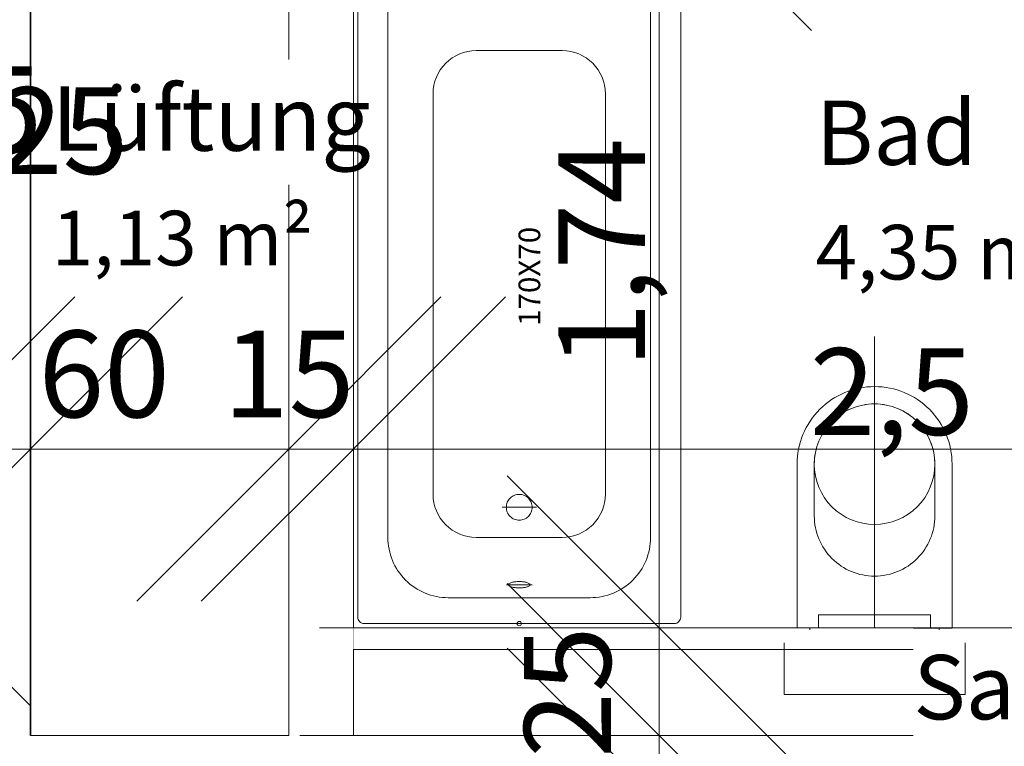
# Model space of a CAD drawing. Units: millimetres. Extents: x -2729 to 13507, y -8167 to 1443.
# Drawn here: x 6749 to 6978, y -6384 to -6215 of the extents above; entities that cross this region are included whole.
import ezdxf

# ---------------------------------------------------------------- set-up
doc = ezdxf.new("R2010")
doc.units = ezdxf.units.MM
doc.header["$LTSCALE"] = 33.3
doc.set_wipeout_variables(frame=1)
doc.header["$PDMODE"] = 1
doc.header["$PDSIZE"] = -2
for name, color, linetype, lineweight in [('Bemaßung', 7, 'Continuous', 9), ('CBauteil-Innenwandni', 7, 'Continuous', 9), ('CBauteil-InnenwandTr', 7, 'Continuous', 9), ('CKonstruktion-Beton', 7, 'Continuous', 35), ('CKonstruktion-Leicht', 7, 'Continuous', 13), ('DTechnik-Sanitaer', 7, 'Continuous', 9), ('Keine', 7, 'Continuous', 9), ('VRaum-Beschriftung', 7, 'Continuous', 9), ('VRaum-Objekt', 7, 'Continuous', 9), ('VText-Text', 7, 'Continuous', 9)]:
    doc.layers.add(name, color=color, linetype=linetype, lineweight=lineweight)
doc.styles.add('ArialNarrow', font='ARIALN.TTF')
doc.styles.add('AvenirNextCondensed', font='txt')
doc.styles.add('AvenirNextCondensedM', font='txt')
doc.styles.add('UniversLTStd47CnLt', font='txt')
doc.dimstyles.new('SIA_DIN1356mitTF', dxfattribs={"dimtxt": 149.37934, "dimasz": 70.622666, "dimexe": 66.6, "dimexo": 99.9, "dimgap": 8.325, "dimtad": 1, "dimdec": 8, "dimtxsty": 'AvenirNextCondensedM', "dimblk": 'VW_SLASH-1', "dimblk1": 'VW_SLASH-1', "dimblk2": 'VW_SLASH-1', "dimcen": 0, "dimdle": 66.6, "dimadec": 8, "dimazin": 0, "dimtfac": 1, "dimtdec": 8, "dimtix": 1, "dimtmove": 0, "dimatfit": 0, "dimldrblk": 'VW_FILLEDARROW-1', "dimfxl": 499.5, "dimfxlon": 1, "dimfrac": 2, "dimtolj": 1, "dimarcsym": 0})
pattern_1 = [(0, (0, 0), (16.65, -28.83865), [1.665, -31.635])]

# ---------------------------------------------------------------- blocks, each defined once
blk = doc.blocks.new('Gruppe-2913')
at = {"color": 255}
blk.add_wipeout([(6902.5, -6187), (6902.5, -6354), (6902.47, -6354.29), (6902.39, -6354.57), (6902.25, -6354.83), (6902.06, -6355.06), (6901.83, -6355.25), (6901.57, -6355.39), (6901.29, -6355.47), (6901, -6355.5), (6900.89, -6355.5), (6829.11, -6355.5), (6829, -6355.5), (6828.71, -6355.47), (6828.43, -6355.39), (6828.17, -6355.25), (6827.94, -6355.06), (6827.75, -6354.83), (6827.61, -6354.57), (6827.53, -6354.29), (6827.5, -6354), (6827.5, -6187), (6827.53, -6186.71), (6827.61, -6186.43), (6827.75, -6186.17), (6827.94, -6185.94), (6828.17, -6185.75), (6828.43, -6185.61), (6828.71, -6185.53), (6829, -6185.5), (6829.11, -6185.5), (6900.89, -6185.5), (6901, -6185.5), (6901.29, -6185.53), (6901.57, -6185.61), (6901.83, -6185.75), (6902.06, -6185.94), (6902.25, -6186.17), (6902.39, -6186.43), (6902.47, -6186.71)], dxfattribs=at).dxf.layer = 'DTechnik-Sanitaer'
at = {"layer": 'DTechnik-Sanitaer'}
for p, q in [((6861.03, -6328.5), (6869.03, -6328.5)), ((6862.03, -6346.49), (6868.03, -6346.49))]:
    blk.add_line(p, q, dxfattribs=at)
at = {"layer": 'DTechnik-Sanitaer', "flags": 128}
for points in [[(6902.5, -6187), (6902.5, -6354, -0.414214), (6901, -6355.5), (6900.89, -6355.5), (6829.11, -6355.5), (6829, -6355.5, -0.414214), (6827.5, -6354), (6827.5, -6187, -0.414214), (6829, -6185.5), (6829.11, -6185.5), (6900.89, -6185.5), (6901, -6185.5, -0.414214)], [(6895.5, -6335.5, -0.414214), (6881.5, -6349.5), (6880.52, -6349.5), (6849.48, -6349.5), (6848.5, -6349.5, -0.414214), (6834.5, -6335.5), (6834.5, -6206.5, -0.414214), (6848.5, -6192.5), (6849.48, -6192.5), (6880.52, -6192.5), (6881.5, -6192.5, -0.414214), (6895.5, -6206.5)], [(6885, -6325.5, -0.414214), (6875, -6335.5), (6873.57, -6335.5), (6856.43, -6335.5), (6855, -6335.5, -0.414214), (6845, -6325.5), (6845, -6232.5, -0.414214), (6855, -6222.5), (6856.43, -6222.5), (6873.57, -6222.5), (6875, -6222.5, -0.414214), (6885, -6232.5)]]:
    blk.add_lwpolyline(points, format="xyb", close=True, dxfattribs=at)
blk.add_lwpolyline([(6865, -6331.51), (6864.71, -6331.5), (6864.41, -6331.45), (6864.13, -6331.38), (6863.85, -6331.28), (6863.59, -6331.16), (6863.33, -6331), (6863.1, -6330.83), (6862.88, -6330.63), (6862.68, -6330.41), (6862.51, -6330.18), (6862.35, -6329.92), (6862.23, -6329.66), (6862.13, -6329.38), (6862.06, -6329.09), (6862.01, -6328.8), (6862, -6328.51), (6862.01, -6328.22), (6862.06, -6327.92), (6862.13, -6327.64), (6862.23, -6327.36), (6862.35, -6327.1), (6862.51, -6326.84), (6862.68, -6326.61), (6862.88, -6326.39), (6863.1, -6326.19), (6863.33, -6326.02), (6863.59, -6325.86), (6863.85, -6325.74), (6864.13, -6325.64), (6864.41, -6325.57), (6864.71, -6325.52), (6865, -6325.51), (6865.29, -6325.52), (6865.59, -6325.57), (6865.87, -6325.64), (6866.15, -6325.74), (6866.41, -6325.86), (6866.67, -6326.02), (6866.9, -6326.19), (6867.12, -6326.39), (6867.32, -6326.61), (6867.49, -6326.84), (6867.65, -6327.1), (6867.77, -6327.36), (6867.87, -6327.64), (6867.94, -6327.92), (6867.99, -6328.22), (6868, -6328.51), (6867.99, -6328.8), (6867.94, -6329.09), (6867.87, -6329.38), (6867.77, -6329.66), (6867.65, -6329.92), (6867.49, -6330.18), (6867.32, -6330.41), (6867.12, -6330.63), (6866.9, -6330.83), (6866.67, -6331), (6866.41, -6331.16), (6866.15, -6331.28), (6865.87, -6331.38), (6865.59, -6331.45), (6865.29, -6331.5)], close=True, dxfattribs=at)
at = {"layer": 'DTechnik-Sanitaer', "lineweight": 9, "flags": 128}
blk.add_lwpolyline([(6865, -6355, -0.414214), (6865.5, -6355.5, -0.414214), (6865, -6356, -0.414214), (6864.5, -6355.5, -0.414214)], format="xyb", close=True, dxfattribs=at)
at = {"layer": 'DTechnik-Sanitaer'}
for centre, radius, start, end in [((6864.53, -6350.34), 4.56, 97.0075, 106.5282), ((6865, -6354.16), 8.41, 89.9999, 97.0076), ((6865, -6354.16), 8.41, 82.9924, 90.0001), ((6865.47, -6350.34), 4.56, 73.4718, 82.9925), ((6862.77, -6346.49), 0.273, 125.6185, 180), ((6862.77, -6346.49), 0.273, 180, 234.3815), ((6863.82, -6347.96), 2.07, 106.5282, 125.6184), ((6863.82, -6345.03), 2.07, 234.3816, 253.4718), ((6864.53, -6342.64), 4.56, 253.4718, 262.9925), ((6865, -6338.82), 8.41, 262.9924, 270.0001), ((6865, -6338.82), 8.41, 269.9999, 277.0076), ((6865.47, -6342.64), 4.56, 277.0075, 286.5282), ((6866.18, -6347.96), 2.07, 54.3816, 73.4718), ((6866.18, -6345.03), 2.07, 286.5282, 305.6184), ((6867.23, -6346.49), 0.273, 0, 54.3815), ((6867.23, -6346.49), 0.273, 305.6185, 360)]:
    blk.add_arc(centre, radius, start, end, dxfattribs=at)
at = {"layer": 'DTechnik-Sanitaer', "color": 0, "flags": 1}
for tag in ['IFC_UUID', 'instanceID']:
    blk.add_attdef(tag, (6826.5, -6356.5), '', height=0.018, dxfattribs=at)
at = {"layer": 'VText-Text', "color": 253, "insert": (6864.84, -6263.41), "char_height": 5.034, "attachment_point": 3, "rotation": 90, "line_spacing_factor": 0.962448, "style": 'ArialNarrow'}
blk.add_mtext('170X70', dxfattribs=at)
blk = doc.blocks.new('Gruppe-5842')
at = {"color": 255}
for points in [[(6956.5, -6385.61), (7008.49, -6385.61), (7008.49, -6356.61), (6956.5, -6356.61)], [(6956.5, -6408.7), (7004.28, -6408.7), (7004.28, -6387.53), (6956.5, -6387.53)]]:
    blk.add_wipeout(points, dxfattribs=at).dxf.layer = 'Keine'
at = {"layer": 'Keine', "color": 7, "attachment_point": 1}
for s, insert, char_height, line_spacing_factor, style in [('Sanitär', (6956.5, -6362.8), 14.938, 1.16374, 'AvenirNextCondensed'), ('0,50 m²', (6956.5, -6391.68), 12.678, 1.009115, 'UniversLTStd47CnLt')]:
    blk.add_mtext(s, dxfattribs=dict(at, insert=insert, char_height=char_height, line_spacing_factor=line_spacing_factor, style=style))
blk = doc.blocks.new('Gruppe-5843')
at = {"layer": 'VRaum-Objekt', "color": 7}
blk.add_blockref('Gruppe-5842', (0, 0), dxfattribs=at)
blk = doc.blocks.new('Gruppe-5844')
at = {"layer": 'VRaum-Beschriftung', "color": 7}
blk.add_blockref('Gruppe-5843', (0, 0), dxfattribs=at)
at = {"layer": 'VRaum-Objekt', "color": 0, "flags": 1}
for tag in ['IFC_UUID', 'instanceID']:
    blk.add_attdef(tag, (6826.5, -6408.7), '', height=0.018, dxfattribs=at)
blk = doc.blocks.new('Gruppe-6646')
at = {"layer": 'DTechnik-Sanitaer'}
for p, q in [((6947.5, -6288.84), (6947.5, -6356.5)), ((6929.5, -6356.5), (6929.5, -6318.5)), ((6933.5, -6330.5), (6933.5, -6318.5)), ((6961.5, -6318.5), (6961.5, -6330.5)), ((6965.5, -6356.5), (6965.5, -6318.5)), ((6960.5, -6353.5), (6934.5, -6353.5)), ((6934.5, -6353.5), (6934.5, -6356.5)), ((6960.5, -6356.5), (6960.5, -6353.5)), ((6929.5, -6356.5), (6965.5, -6356.5)), ((6932.5, -6357), (6932.5, -6356.5)), ((6962.5, -6357), (6962.5, -6356.5)), ((6926.5, -6359.95), (6926.5, -6371.95)), ((6968.5, -6359.95), (6968.5, -6371.95)), ((6926.5, -6371.95), (6968.5, -6371.95))]:
    blk.add_line(p, q, dxfattribs=at)
at = {"layer": 'DTechnik-Sanitaer', "flags": 128}
for points in [[(6929.5, -6318.5, -0.414214), (6947.5, -6300.5)], [(6947.5, -6300.5, -0.414214), (6965.5, -6318.5)], [(6933.5, -6318.5, -0.414214), (6947.5, -6304.5)], [(6947.5, -6304.5, -0.414214), (6961.5, -6318.5)], [(6947.5, -6344.5, -0.414214), (6933.5, -6330.5)], [(6961.5, -6330.5, -0.414214), (6947.5, -6344.5)]]:
    blk.add_lwpolyline(points, format="xyb", dxfattribs=at)
blk.add_lwpolyline([(6947.5, -6304.5), (6948.87, -6304.57), (6950.23, -6304.77), (6951.56, -6305.1), (6952.86, -6305.57), (6954.1, -6306.15), (6955.28, -6306.86), (6956.38, -6307.68), (6957.4, -6308.6), (6958.32, -6309.62), (6959.14, -6310.72), (6959.85, -6311.9), (6960.43, -6313.14), (6960.9, -6314.44), (6961.23, -6315.77), (6961.43, -6317.13), (6961.5, -6318.5), (6961.43, -6319.87), (6961.23, -6321.23), (6960.9, -6322.56), (6960.43, -6323.86), (6959.85, -6325.1), (6959.14, -6326.28), (6958.32, -6327.38), (6957.4, -6328.4), (6956.38, -6329.32), (6955.28, -6330.14), (6954.1, -6330.85), (6952.86, -6331.43), (6951.56, -6331.9), (6950.23, -6332.23), (6948.87, -6332.43), (6947.5, -6332.5), (6946.13, -6332.43), (6944.77, -6332.23), (6943.44, -6331.9), (6942.14, -6331.43), (6940.9, -6330.85), (6939.72, -6330.14), (6938.62, -6329.32), (6937.6, -6328.4), (6936.68, -6327.38), (6935.86, -6326.28), (6935.15, -6325.1), (6934.57, -6323.86), (6934.1, -6322.56), (6933.77, -6321.23), (6933.57, -6319.87), (6933.5, -6318.5), (6933.57, -6317.13), (6933.77, -6315.77), (6934.1, -6314.44), (6934.57, -6313.14), (6935.15, -6311.9), (6935.86, -6310.72), (6936.68, -6309.62), (6937.6, -6308.6), (6938.62, -6307.68), (6939.72, -6306.86), (6940.9, -6306.15), (6942.14, -6305.57), (6943.44, -6305.1), (6944.77, -6304.77), (6946.13, -6304.57)], close=True, dxfattribs=at)
at = {"layer": 'DTechnik-Sanitaer', "color": 0, "flags": 1}
for tag in ['IFC_UUID', 'instanceID', 'prm0_name', 'prm0_type', 'prm0_value', 'prm1_name', 'prm1_type', 'prm1_value', 'prm2_name', 'prm2_type', 'prm2_value', 'prm3_name', 'prm3_type', 'prm3_value', 'prm4_name', 'prm4_type', 'prm4_value', 'prm5_name', 'prm5_type', 'prm5_value', 'prm6_name', 'prm6_type', 'prm6_value', 'prm7_name', 'prm7_type', 'prm7_value', 'prm8_name', 'prm8_type', 'prm8_value', 'prm9_name', 'prm9_type', 'prm9_value']:
    blk.add_attdef(tag, (6926.5, -6371.95), '', height=0.018, dxfattribs=at)
blk = doc.blocks.new('VW_SLASH-1')
at = {"color": 0, "linetype": 'ByBlock', "lineweight": -2}
blk.add_line((0.943, 0), (-1, 0), dxfattribs=at)
at = {"color": 0, "lineweight": 20, "flags": 128}
blk.add_lwpolyline([(0.5001, 0.5001), (-0.5001, -0.5001)], dxfattribs=at)
blk = doc.blocks.new('*D7601')
at = {"layer": 'Bemaßung', "color": 0, "lineweight": -2, "transparency": 16777216}
for p, q in [((6819.64, -5967.5), (6830.91, -5967.5)), ((6897.51, -6096.88), (6897.51, -6038.12)), ((6833.1, -6167.5), (6830.91, -6167.5))]:
    blk.add_line(p, q, dxfattribs=at)
at = {"layer": 'Defpoints', "color": 0, "transparency": 16777216}
for p in [(6897.51, -5967.5), (6919.54, -5967.5), (6933, -6167.5)]:
    blk.add_point(p, dxfattribs=at)
at = {"layer": 'Bemaßung', "color": 0, "lineweight": -2, "transparency": 16777216, "xscale": 70.622666015625, "yscale": 70.622666015625, "zscale": 70.622666015625}
for p, rotation in [((6897.51, -5967.5), 90), ((6897.51, -6167.5), 270)]:
    blk.add_blockref('VW_SLASH-1', p, dxfattribs=dict(at, rotation=rotation))
at = {"layer": 'Bemaßung', "color": 0, "transparency": 16777216, "insert": (6886.15, -6067.5), "char_height": 20.138, "attachment_point": 5, "rotation": 90, "style": 'ArialNarrow'}
blk.add_mtext('\\A1;2', dxfattribs=at)
blk = doc.blocks.new('VW_FILLEDARROW-1')
at = {"linetype": 'Continuous', "lineweight": 0}
blk.add_hatch(color=0, dxfattribs=at).paths.add_polyline_path([(-1.4145, 0.379), (0, 0), (-1.4145, -0.379)])
at = {"color": 0, "lineweight": 5, "flags": 128}
blk.add_lwpolyline([(-1.4145, 0.379), (0, 0), (-1.4145, -0.379)], close=True, dxfattribs=at)
blk = doc.blocks.new('*D7602')
at = {"layer": 'Bemaßung', "color": 0, "lineweight": -2, "transparency": 16777216}
for p, q in [((6897.51, -6096.88), (6897.51, -6026.25)), ((6833.1, -6167.5), (6830.91, -6167.5)), ((6897.51, -6182.5), (6897.51, -6167.5)), ((6821.8, -6182.5), (6830.91, -6182.5)), ((6897.51, -6253.12), (6897.51, -6323.75))]:
    blk.add_line(p, q, dxfattribs=at)
at = {"layer": 'Defpoints', "color": 0, "transparency": 16777216}
for p in [(6897.51, -6167.5), (6933, -6167.5), (6921.7, -6182.5)]:
    blk.add_point(p, dxfattribs=at)
at = {"layer": 'Bemaßung', "color": 0, "lineweight": -2, "transparency": 16777216, "xscale": 70.622666015625, "yscale": 70.622666015625, "zscale": 70.622666015625}
for p, rotation in [((6897.51, -6167.5), 270), ((6897.51, -6182.5), 90)]:
    blk.add_blockref('VW_SLASH-1', p, dxfattribs=dict(at, rotation=rotation))
at = {"layer": 'Bemaßung', "color": 0, "transparency": 16777216, "insert": (6818.75, -6175), "char_height": 20.138, "attachment_point": 5, "rotation": 90, "style": 'ArialNarrow'}
blk.add_mtext('\\A1;15', dxfattribs=at)
blk = doc.blocks.new('*D7603')
at = {"layer": 'Bemaßung', "color": 0, "lineweight": -2, "transparency": 16777216}
for p, q in [((6821.8, -6182.5), (6830.91, -6182.5)), ((6897.51, -6285.88), (6897.51, -6253.12)), ((6818.64, -6356.5), (6830.91, -6356.5))]:
    blk.add_line(p, q, dxfattribs=at)
at = {"layer": 'Defpoints', "color": 0, "transparency": 16777216}
for p in [(6897.51, -6182.5), (6921.7, -6182.5), (6918.54, -6356.5)]:
    blk.add_point(p, dxfattribs=at)
at = {"layer": 'Bemaßung', "color": 0, "lineweight": -2, "transparency": 16777216, "xscale": 70.622666015625, "yscale": 70.622666015625, "zscale": 70.622666015625}
for p, rotation in [((6897.51, -6182.5), 90), ((6897.51, -6356.5), 270)]:
    blk.add_blockref('VW_SLASH-1', p, dxfattribs=dict(at, rotation=rotation))
at = {"layer": 'Bemaßung', "color": 0, "transparency": 16777216, "insert": (6884.15, -6269.5), "char_height": 20.138, "attachment_point": 5, "rotation": 90, "style": 'ArialNarrow'}
blk.add_mtext('\\A1;1,74', dxfattribs=at)
blk = doc.blocks.new('*D7604')
at = {"layer": 'Bemaßung', "color": 0, "lineweight": -2, "transparency": 16777216}
for p, q in [((6897.51, -6310.88), (6897.51, -6427.12)), ((6818.64, -6356.5), (6830.91, -6356.5)), ((6814.1, -6381.5), (6830.91, -6381.5))]:
    blk.add_line(p, q, dxfattribs=at)
at = {"layer": 'Defpoints', "color": 0, "transparency": 16777216}
for p in [(6897.51, -6356.5), (6918.54, -6356.5), (6914, -6381.5)]:
    blk.add_point(p, dxfattribs=at)
at = {"layer": 'Bemaßung', "color": 0, "lineweight": -2, "transparency": 16777216, "xscale": 70.622666015625, "yscale": 70.622666015625, "zscale": 70.622666015625}
for p, rotation in [((6897.51, -6356.5), 90), ((6897.51, -6381.5), 270)]:
    blk.add_blockref('VW_SLASH-1', p, dxfattribs=dict(at, rotation=rotation))
at = {"layer": 'Bemaßung', "color": 0, "transparency": 16777216, "insert": (6876.2, -6371.41), "char_height": 20.138, "attachment_point": 5, "rotation": 90, "style": 'ArialNarrow'}
blk.add_mtext('\\A1;25', dxfattribs=at)
blk = doc.blocks.new('*D7605')
at = {"layer": 'Bemaßung', "color": 0, "lineweight": -2, "transparency": 16777216}
for p, q in [((6897.51, -6310.88), (6897.51, -6240.25)), ((6814.1, -6381.5), (6830.91, -6381.5)), ((6897.51, -6396.5), (6897.51, -6381.5)), ((6814.1, -6396.5), (6830.91, -6396.5)), ((6897.51, -6467.12), (6897.51, -6537.75))]:
    blk.add_line(p, q, dxfattribs=at)
at = {"layer": 'Defpoints', "color": 0, "transparency": 16777216}
for p in [(6897.51, -6381.5), (6914, -6381.5), (6914, -6396.5)]:
    blk.add_point(p, dxfattribs=at)
at = {"layer": 'Bemaßung', "color": 0, "lineweight": -2, "transparency": 16777216, "xscale": 70.622666015625, "yscale": 70.622666015625, "zscale": 70.622666015625}
for p, rotation in [((6897.51, -6381.5), 270), ((6897.51, -6396.5), 90)]:
    blk.add_blockref('VW_SLASH-1', p, dxfattribs=dict(at, rotation=rotation))
at = {"layer": 'Bemaßung', "color": 0, "transparency": 16777216, "insert": (6880.06, -6414.99), "char_height": 20.138, "attachment_point": 5, "rotation": 90, "style": 'ArialNarrow'}
blk.add_mtext('\\A1;15', dxfattribs=at)
blk = doc.blocks.new('*D7606')
at = {"layer": 'Bemaßung', "color": 0, "lineweight": -2, "transparency": 16777216}
for p, q in [((6814.1, -6396.5), (6830.91, -6396.5)), ((6897.51, -6721.88), (6897.51, -6467.12)), ((6933.36, -6792.5), (6830.91, -6792.5))]:
    blk.add_line(p, q, dxfattribs=at)
at = {"layer": 'Defpoints', "color": 0, "transparency": 16777216}
for p in [(6897.51, -6396.5), (6914, -6396.5), (7033.26, -6792.5)]:
    blk.add_point(p, dxfattribs=at)
at = {"layer": 'Bemaßung', "color": 0, "lineweight": -2, "transparency": 16777216, "xscale": 70.622666015625, "yscale": 70.622666015625, "zscale": 70.622666015625}
for p, rotation in [((6897.51, -6396.5), 90), ((6897.51, -6792.5), 270)]:
    blk.add_blockref('VW_SLASH-1', p, dxfattribs=dict(at, rotation=rotation))
at = {"layer": 'Bemaßung', "color": 0, "transparency": 16777216, "insert": (6884.15, -6594.5), "char_height": 20.138, "attachment_point": 5, "rotation": 90, "style": 'ArialNarrow'}
blk.add_mtext('\\A1;3,96', dxfattribs=at)
blk = doc.blocks.new('*D7614')
at = {"layer": 'Bemaßung', "color": 0, "lineweight": -2, "transparency": 16777216}
for p, q in [((6257.88, -6315), (6187.25, -6315)), ((6726.5, -6315), (6328.5, -6315)), ((6797.12, -6315), (6867.75, -6315)), ((6328.5, -6414.9), (6328.5, -6381.6)), ((6726.5, -6411.15), (6726.5, -6381.6))]:
    blk.add_line(p, q, dxfattribs=at)
at = {"layer": 'Defpoints', "color": 0, "transparency": 16777216}
for p in [(6726.5, -6311.25), (6328.5, -6315), (6328.5, -6315)]:
    blk.add_point(p, dxfattribs=at)
at = {"layer": 'Bemaßung', "color": 0, "lineweight": -2, "transparency": 16777216, "xscale": 70.622666015625, "yscale": 70.622666015625, "zscale": 70.622666015625}
blk.add_blockref('VW_SLASH-1', (6328.5, -6315), dxfattribs=at)
at = {"layer": 'Bemaßung', "color": 0, "lineweight": -2, "transparency": 16777216, "xscale": 70.622666015625, "yscale": 70.622666015625, "zscale": 70.622666015625, "rotation": 180}
blk.add_blockref('VW_SLASH-1', (6726.5, -6315), dxfattribs=at)
at = {"layer": 'Bemaßung', "color": 0, "transparency": 16777216, "insert": (6381.1, -6315), "char_height": 20.138, "attachment_point": 5, "style": 'ArialNarrow'}
blk.add_mtext('\\A1;3,98', dxfattribs=at)
blk = doc.blocks.new('*D7615')
at = {"layer": 'Bemaßung', "color": 0, "lineweight": -2, "transparency": 16777216}
for p, q in [((6751.5, -6224.35), (6751.5, -6248.4)), ((6655.88, -6315), (6585.25, -6315)), ((6751.5, -6315), (6726.5, -6315)), ((6822.12, -6315), (6892.75, -6315)), ((6726.5, -6411.15), (6726.5, -6381.6))]:
    blk.add_line(p, q, dxfattribs=at)
at = {"layer": 'Defpoints', "color": 0, "transparency": 16777216}
for p in [(6726.5, -6311.25), (6726.5, -6315), (6751.5, -6324.25)]:
    blk.add_point(p, dxfattribs=at)
at = {"layer": 'Bemaßung', "color": 0, "lineweight": -2, "transparency": 16777216, "xscale": 70.622666015625, "yscale": 70.622666015625, "zscale": 70.622666015625}
blk.add_blockref('VW_SLASH-1', (6726.5, -6315), dxfattribs=at)
at = {"layer": 'Bemaßung', "color": 0, "lineweight": -2, "transparency": 16777216, "xscale": 70.622666015625, "yscale": 70.622666015625, "zscale": 70.622666015625, "rotation": 180}
blk.add_blockref('VW_SLASH-1', (6751.5, -6315), dxfattribs=at)
at = {"layer": 'Bemaßung', "color": 0, "transparency": 16777216, "insert": (6739, -6236.24), "char_height": 20.138, "attachment_point": 5, "style": 'ArialNarrow'}
blk.add_mtext('\\A1;25', dxfattribs=at)
blk = doc.blocks.new('*D7616')
at = {"layer": 'Bemaßung', "color": 0, "lineweight": -2, "transparency": 16777216}
for p, q in [((6811.5, -6218.1), (6811.5, -6248.4)), ((6751.5, -6224.35), (6751.5, -6248.4)), ((6740.88, -6315), (6822.12, -6315))]:
    blk.add_line(p, q, dxfattribs=at)
at = {"layer": 'Defpoints', "color": 0, "transparency": 16777216}
for p in [(6751.5, -6315), (6811.5, -6318), (6751.5, -6324.25)]:
    blk.add_point(p, dxfattribs=at)
at = {"layer": 'Bemaßung', "color": 0, "lineweight": -2, "transparency": 16777216, "xscale": 70.622666015625, "yscale": 70.622666015625, "zscale": 70.622666015625, "rotation": 180}
blk.add_blockref('VW_SLASH-1', (6751.5, -6315), dxfattribs=at)
at = {"layer": 'Bemaßung', "color": 0, "lineweight": -2, "transparency": 16777216, "xscale": 70.622666015625, "yscale": 70.622666015625, "zscale": 70.622666015625}
blk.add_blockref('VW_SLASH-1', (6811.5, -6315), dxfattribs=at)
at = {"layer": 'Bemaßung', "color": 0, "transparency": 16777216, "insert": (6768.63, -6297.56), "char_height": 20.138, "attachment_point": 5, "style": 'ArialNarrow'}
blk.add_mtext('\\A1;60', dxfattribs=at)
blk = doc.blocks.new('*D7617')
at = {"layer": 'Bemaßung', "color": 0, "lineweight": -2, "transparency": 16777216}
for p, q in [((6811.5, -6218.1), (6811.5, -6248.4)), ((6826.5, -6221.85), (6826.5, -6248.4)), ((6740.88, -6315), (6670.25, -6315)), ((6826.5, -6315), (6811.5, -6315)), ((6897.12, -6315), (6967.75, -6315))]:
    blk.add_line(p, q, dxfattribs=at)
at = {"layer": 'Defpoints', "color": 0, "transparency": 16777216}
for p in [(6811.5, -6315), (6811.5, -6318), (6826.5, -6321.75)]:
    blk.add_point(p, dxfattribs=at)
at = {"layer": 'Bemaßung', "color": 0, "lineweight": -2, "transparency": 16777216, "xscale": 70.622666015625, "yscale": 70.622666015625, "zscale": 70.622666015625}
blk.add_blockref('VW_SLASH-1', (6811.5, -6315), dxfattribs=at)
at = {"layer": 'Bemaßung', "color": 0, "lineweight": -2, "transparency": 16777216, "xscale": 70.622666015625, "yscale": 70.622666015625, "zscale": 70.622666015625, "rotation": 180}
blk.add_blockref('VW_SLASH-1', (6826.5, -6315), dxfattribs=at)
at = {"layer": 'Bemaßung', "color": 0, "transparency": 16777216, "insert": (6811.5, -6297.56), "char_height": 20.138, "attachment_point": 5, "style": 'ArialNarrow'}
blk.add_mtext('\\A1;15', dxfattribs=at)
blk = doc.blocks.new('*D7618')
at = {"layer": 'Bemaßung', "color": 0, "lineweight": -2, "transparency": 16777216}
for p, q in [((6826.5, -6221.85), (6826.5, -6248.4)), ((7076.5, -6221.85), (7076.5, -6248.4)), ((7005.88, -6315), (6897.12, -6315))]:
    blk.add_line(p, q, dxfattribs=at)
at = {"layer": 'Defpoints', "color": 0, "transparency": 16777216}
for p in [(6826.5, -6315), (6826.5, -6321.75), (7076.5, -6321.75)]:
    blk.add_point(p, dxfattribs=at)
at = {"layer": 'Bemaßung', "color": 0, "lineweight": -2, "transparency": 16777216, "xscale": 70.622666015625, "yscale": 70.622666015625, "zscale": 70.622666015625, "rotation": 180}
blk.add_blockref('VW_SLASH-1', (6826.5, -6315), dxfattribs=at)
at = {"layer": 'Bemaßung', "color": 0, "lineweight": -2, "transparency": 16777216, "xscale": 70.622666015625, "yscale": 70.622666015625, "zscale": 70.622666015625}
blk.add_blockref('VW_SLASH-1', (7076.5, -6315), dxfattribs=at)
at = {"layer": 'Bemaßung', "color": 0, "transparency": 16777216, "insert": (6951.5, -6301.65), "char_height": 20.138, "attachment_point": 5, "style": 'ArialNarrow'}
blk.add_mtext('\\A1;2,5', dxfattribs=at)
blk = doc.blocks.new('*D7619')
at = {"layer": 'Bemaßung', "color": 0, "lineweight": -2, "transparency": 16777216}
for p, q in [((7091.5, -6215.1), (7091.5, -6248.4)), ((7076.5, -6221.85), (7076.5, -6248.4)), ((7005.88, -6315), (6935.25, -6315)), ((7091.5, -6315), (7076.5, -6315)), ((7162.12, -6315), (7232.75, -6315))]:
    blk.add_line(p, q, dxfattribs=at)
at = {"layer": 'Defpoints', "color": 0, "transparency": 16777216}
for p in [(7076.5, -6315), (7091.5, -6315), (7076.5, -6321.75)]:
    blk.add_point(p, dxfattribs=at)
at = {"layer": 'Bemaßung', "color": 0, "lineweight": -2, "transparency": 16777216, "xscale": 70.622666015625, "yscale": 70.622666015625, "zscale": 70.622666015625}
blk.add_blockref('VW_SLASH-1', (7076.5, -6315), dxfattribs=at)
at = {"layer": 'Bemaßung', "color": 0, "lineweight": -2, "transparency": 16777216, "xscale": 70.622666015625, "yscale": 70.622666015625, "zscale": 70.622666015625, "rotation": 180}
blk.add_blockref('VW_SLASH-1', (7091.5, -6315), dxfattribs=at)
at = {"layer": 'Bemaßung', "color": 0, "transparency": 16777216, "insert": (7084, -6236.24), "char_height": 20.138, "attachment_point": 5, "style": 'ArialNarrow'}
blk.add_mtext('\\A1;15', dxfattribs=at)
blk = doc.blocks.new('Gruppe-6804')
at = {"color": 255}
for points in [[(6933.82, -6256.88), (6962.53, -6256.88), (6962.53, -6227.88), (6933.82, -6227.88)], [(6933.82, -6279.97), (6981.61, -6279.97), (6981.61, -6258.8), (6933.82, -6258.8)]]:
    blk.add_wipeout(points, dxfattribs=at).dxf.layer = 'Keine'
at = {"layer": 'Keine', "color": 7, "attachment_point": 1}
for s, insert, char_height, line_spacing_factor, style in [('Bad', (6933.82, -6234.08), 14.938, 1.16374, 'AvenirNextCondensed'), ('4,35 m²', (6933.82, -6262.95), 12.678, 1.009115, 'UniversLTStd47CnLt')]:
    blk.add_mtext(s, dxfattribs=dict(at, insert=insert, char_height=char_height, line_spacing_factor=line_spacing_factor, style=style))
blk = doc.blocks.new('Gruppe-6805')
at = {"layer": 'VRaum-Objekt', "color": 7}
blk.add_blockref('Gruppe-6804', (0, 0), dxfattribs=at)
blk = doc.blocks.new('Gruppe-6806')
at = {"layer": 'VRaum-Beschriftung', "color": 7}
blk.add_blockref('Gruppe-6805', (0, 0), dxfattribs=at)
at = {"layer": 'VRaum-Objekt', "color": 0, "flags": 1}
for tag in ['IFC_UUID', 'instanceID']:
    blk.add_attdef(tag, (6826.5, -6356.5), '', height=0.018, dxfattribs=at)
blk = doc.blocks.new('Gruppe-6825')
at = {"color": 255}
for points in [[(6756.5, -6253.6), (6814.07, -6253.6), (6814.07, -6224.61), (6756.5, -6224.61)], [(6756.5, -6276.69), (6804.28, -6276.69), (6804.28, -6255.53), (6756.5, -6255.53)]]:
    blk.add_wipeout(points, dxfattribs=at).dxf.layer = 'Keine'
at = {"layer": 'Keine', "color": 7, "attachment_point": 1}
for s, insert, char_height, line_spacing_factor, style in [('Lüftung', (6756.5, -6230.8), 14.938, 1.16374, 'AvenirNextCondensed'), ('1,13 m²', (6756.5, -6259.68), 12.678, 1.009115, 'UniversLTStd47CnLt')]:
    blk.add_mtext(s, dxfattribs=dict(at, insert=insert, char_height=char_height, line_spacing_factor=line_spacing_factor, style=style))
blk = doc.blocks.new('Gruppe-6826')
at = {"layer": 'VRaum-Objekt', "color": 7}
blk.add_blockref('Gruppe-6825', (0, 0), dxfattribs=at)
blk = doc.blocks.new('Gruppe-6827')
at = {"layer": 'VRaum-Beschriftung', "color": 7}
blk.add_blockref('Gruppe-6826', (0, 0), dxfattribs=at)
at = {"layer": 'VRaum-Objekt', "color": 0, "flags": 1}
for tag in ['IFC_UUID', 'instanceID']:
    blk.add_attdef(tag, (6751.5, -6381.5), '', height=0.018, dxfattribs=at)
blk = doc.blocks.new('*D7658')
at = {"layer": 'Bemaßung', "color": 0, "lineweight": -2, "transparency": 16777216}
for p, q in [((6746.5, -6120.53), (6746.5, -6208.36)), ((6771.5, -6120.53), (6771.5, -6208.36)), ((6675.88, -6141.76), (6605.25, -6141.76)), ((6771.5, -6141.76), (6746.5, -6141.76)), ((6842.12, -6141.76), (6912.75, -6141.76))]:
    blk.add_line(p, q, dxfattribs=at)
at = {"layer": 'Defpoints', "color": 0, "transparency": 16777216}
for p in [(6746.5, -6020.63), (6771.5, -6020.63), (6746.5, -6141.76)]:
    blk.add_point(p, dxfattribs=at)
at = {"layer": 'Bemaßung', "color": 0, "lineweight": -2, "transparency": 16777216, "xscale": 70.622666015625, "yscale": 70.622666015625, "zscale": 70.622666015625}
blk.add_blockref('VW_SLASH-1', (6746.5, -6141.76), dxfattribs=at)
at = {"layer": 'Bemaßung', "color": 0, "lineweight": -2, "transparency": 16777216, "xscale": 70.622666015625, "yscale": 70.622666015625, "zscale": 70.622666015625, "rotation": 180}
blk.add_blockref('VW_SLASH-1', (6771.5, -6141.76), dxfattribs=at)
at = {"layer": 'Bemaßung', "color": 0, "transparency": 16777216, "insert": (6759, -6241.07), "char_height": 20.138, "attachment_point": 5, "style": 'ArialNarrow'}
blk.add_mtext('\\A1;25', dxfattribs=at)
blk = doc.blocks.new('Gruppe-6797')
at = {"layer": 'Bemaßung'}
for base, p1, p2, override, picture, middle in [((6897.5051, -5967.5), (6933, -6167.5), (6919.5423, -5967.5), {"dimtxt": 20.137731, "dimgap": 1.25, "dimdec": 3, "dimlfac": 0.01, "dimpost": '<>', "dimtxsty": 'ArialNarrow', "dimtmove": 2, "dimatfit": 3}, '*D7601', (6886.1459, -6067.5)), ((6897.5051, -6167.5), (6921.6985, -6182.5), (6933, -6167.5), {"dimtxt": 20.137731, "dimgap": 1.25, "dimdec": 1, "dimpost": '<>', "dimtxsty": 'ArialNarrow', "dimtix": 0, "dimtmove": 2, "dimatfit": 3}, '*D7602', (6818.7495, -6175)), ((6897.5051, -6182.5), (6918.5379, -6356.5), (6921.6985, -6182.5), {"dimtxt": 20.137731, "dimgap": 1.25, "dimdec": 3, "dimlfac": 0.01, "dimpost": '<>', "dimtxsty": 'ArialNarrow', "dimtmove": 2, "dimatfit": 3}, '*D7603', (6884.1502, -6269.5)), ((6897.5051, -6396.5), (7033.265, -6792.5), (6914, -6396.5), {"dimtxt": 20.137731, "dimgap": 1.25, "dimdec": 3, "dimlfac": 0.01, "dimpost": '<>', "dimtxsty": 'ArialNarrow', "dimtmove": 2, "dimatfit": 3}, '*D7606', (6884.1502, -6594.5))]:
    dim = blk.add_linear_dim(base=base, p1=p1, p2=p2, angle=270, dimstyle='SIA_DIN1356mitTF', override=override, dxfattribs=at)
    dim.commit()
    dim.dimension.update_dxf_attribs({"geometry": picture, "text_midpoint": middle})
for base, p1, p2, override, picture, middle in [((6897.5051, -6381.5), (6914, -6396.5), (6914, -6381.5), {"dimtxt": 20.137731, "dimgap": 1.25, "dimdec": 1, "dimpost": '<>', "dimtxsty": 'ArialNarrow', "dimtix": 0, "dimtmove": 2, "dimatfit": 3}, '*D7605', (6880.0626, -6414.9916)), ((6897.5051, -6356.5), (6914, -6381.5), (6918.5379, -6356.5), {"dimtxt": 20.137731, "dimgap": 5.113377, "dimdec": 1, "dimpost": '<>', "dimtxsty": 'ArialNarrow', "dimtmove": 2, "dimatfit": 3}, '*D7604', (6876.1992, -6371.409))]:
    dim = blk.add_linear_dim(base=base, p1=p1, p2=p2, angle=270, dimstyle='SIA_DIN1356mitTF', override=override, dxfattribs=at)
    dim.commit()
    dim.dimension.update_dxf_attribs({"geometry": picture, "text_midpoint": middle, "dimtype": 128})
blk = doc.blocks.new('Gruppe-6803')
at = {"layer": 'Bemaßung'}
for base, p1, p2, override, picture, middle in [((7076.5, -6315), (7091.5, -6315), (7076.5, -6321.75), {"dimtxt": 20.137731, "dimgap": 1.25, "dimdec": 1, "dimpost": '<>', "dimtxsty": 'ArialNarrow', "dimtix": 0, "dimtmove": 2, "dimatfit": 3}, '*D7619', (7084, -6236.2445)), ((6826.5, -6315), (7076.5, -6321.75), (6826.5, -6321.75), {"dimtxt": 20.137731, "dimgap": 1.25, "dimdec": 3, "dimlfac": 0.01, "dimpost": '<>', "dimtxsty": 'ArialNarrow', "dimtmove": 2, "dimatfit": 3}, '*D7618', (6951.5, -6301.6452)), ((6726.5, -6315), (6751.5, -6324.25), (6726.5, -6311.25), {"dimtxt": 20.137731, "dimgap": 1.25, "dimdec": 1, "dimpost": '<>', "dimtxsty": 'ArialNarrow', "dimtix": 0, "dimtmove": 2, "dimatfit": 3}, '*D7615', (6739, -6236.2445))]:
    dim = blk.add_linear_dim(base=base, p1=p1, p2=p2, dimstyle='SIA_DIN1356mitTF', override=override, dxfattribs=at)
    dim.commit()
    dim.dimension.update_dxf_attribs({"geometry": picture, "text_midpoint": middle})
for base, p1, p2, override, picture, middle in [((6811.5, -6315), (6826.5, -6321.75), (6811.5, -6318), {"dimtxt": 20.137731, "dimgap": 1.25, "dimdec": 1, "dimpost": '<>', "dimtxsty": 'ArialNarrow', "dimtmove": 2, "dimatfit": 3}, '*D7617', (6811.5, -6297.5575)), ((6751.5, -6315), (6811.5, -6318), (6751.5, -6324.25), {"dimtxt": 20.137731, "dimgap": 1.25, "dimdec": 1, "dimpost": '<>', "dimtxsty": 'ArialNarrow', "dimtmove": 2, "dimatfit": 3}, '*D7616', (6768.6291, -6297.5575)), ((6328.5, -6315), (6726.5, -6311.25), (6328.5, -6315), {"dimtxt": 20.137731, "dimgap": 1.25, "dimdec": 3, "dimlfac": 0.01, "dimpost": '<>', "dimtxsty": 'ArialNarrow', "dimtmove": 2, "dimatfit": 3}, '*D7614', (6381.0998, -6315))]:
    dim = blk.add_linear_dim(base=base, p1=p1, p2=p2, dimstyle='SIA_DIN1356mitTF', override=override, dxfattribs=at)
    dim.commit()
    dim.dimension.update_dxf_attribs({"geometry": picture, "text_midpoint": middle, "dimtype": 128})
blk = doc.blocks.new('Gruppe-6831')
at = {"layer": 'Bemaßung'}
dim = blk.add_linear_dim(base=(6746.5, -6141.7582), p1=(6771.5, -6020.625), p2=(6746.5, -6020.625), dimstyle='SIA_DIN1356mitTF', override={"dimtxt": 20.137731, "dimgap": 1.25, "dimdec": 1, "dimpost": '<>', "dimtxsty": 'ArialNarrow', "dimtix": 0, "dimtmove": 2, "dimatfit": 3}, dxfattribs=at)
dim.commit()
dim.dimension.update_dxf_attribs({"geometry": '*D7658', "text_midpoint": (6759, -6241.0748)})

msp = doc.modelspace()

# ---------------------------------------------------------------- hatches: boundary and pattern name
at = {"layer": 'CBauteil-InnenwandTr', "linetype": 'Continuous', "lineweight": 0}
msp.add_hatch(color=7, dxfattribs=at).paths.add_polyline_path([(6751.49999993, -6792.5), (6751.49999993, -6192.5), (6726.49999993, -6167.5), (6726.49999993, -6792.5)])
at = {"layer": 'CBauteil-InnenwandTr', "linetype": 'Continuous', "lineweight": 9}
h = msp.add_hatch(dxfattribs=at)
h.set_pattern_fill('SCHWARZ SRF', style=0, pattern_type=2)
h.set_pattern_definition([(0, (0, 0), (2e-12, -33300), [])])
h.paths.add_polyline_path([(6751.49999993, -6792.5), (6751.49999993, -6192.5), (6726.49999993, -6167.5), (6726.49999993, -6792.5)])

# ---------------------------------------------------------------- wipeouts: each hides what was drawn before it
at = {"color": 255, "lineweight": 5}
msp.add_wipeout([(6826.49999993, -6361.5), (6826.49999993, -6356.5), (7076.49999993, -6356.5), (7076.49999993, -6361.5)], dxfattribs=at).dxf.layer = 'CBauteil-Innenwandni'

# ---------------------------------------------------------------- next in the draw order: hatches: boundary and pattern name
at = {"layer": 'CBauteil-Innenwandni', "linetype": 'Continuous', "lineweight": 9}
h = msp.add_hatch(dxfattribs=at)
h.set_pattern_fill('AUFGELOCKERTER BODEN 1MM SRF', style=0, pattern_type=2)
h.set_pattern_definition(pattern_1)
h.paths.add_polyline_path([(6826.49999993, -6361.5), (6826.49999993, -6356.5), (7076.49999993, -6356.5), (7076.49999993, -6361.5)])

# ---------------------------------------------------------------- next in the draw order: wipeouts: each hides what was drawn before it
at = {"color": 255, "lineweight": 5}
msp.add_wipeout([(6751.49999993, -6792.5), (6751.49999993, -6192.5), (6726.49999993, -6167.5), (6726.49999993, -6792.5)], dxfattribs=at).dxf.layer = 'CKonstruktion-Beton'

# ---------------------------------------------------------------- next in the draw order: hatches: boundary and pattern name
at = {"layer": 'CKonstruktion-Beton', "linetype": 'Continuous', "lineweight": 9}
h = msp.add_hatch(dxfattribs=at)
h.set_pattern_fill('BETON 4MM SRF', style=0, pattern_type=2)
h.set_pattern_definition([(45, (0, 0), (94.1866, -94.1866), []), (-45, (0, 0), (94.1866, 94.1866), [])])
h.paths.add_polyline_path([(6751.49999993, -6792.5), (6751.49999993, -6192.5), (6726.49999993, -6167.5), (6726.49999993, -6792.5)])

# ---------------------------------------------------------------- next in the draw order: linework, layer by layer
at = {"layer": 'CBauteil-InnenwandTr'}
msp.add_line((6751.49999993, -6192.5), (6751.49999993, -6381.5), dxfattribs=at)
at = {"layer": 'CKonstruktion-Beton'}
msp.add_line((6751.49999993, -6192.5), (6751.49999993, -6381.5), dxfattribs=at)

# ---------------------------------------------------------------- next in the draw order: wipeouts: each hides what was drawn before it
at = {"color": 255, "lineweight": 5}
msp.add_wipeout([(6826.49999993, -6356.5), (6826.49999993, -6361.5), (7076.49999993, -6361.5), (7076.49999993, -6356.5)], dxfattribs=at).dxf.layer = 'CKonstruktion-Leicht'

# ---------------------------------------------------------------- next in the draw order: linework, layer by layer
at = {"layer": 'CBauteil-Innenwandni'}
for p, q in [((6826.49999993, -6356.5), (7076.49999993, -6356.5)), ((6826.49999993, -6361.5), (7076.49999993, -6361.5))]:
    msp.add_line(p, q, dxfattribs=at)
at = {"layer": 'CKonstruktion-Leicht'}
for p, q in [((6826.49999993, -6356.5), (7076.49999993, -6356.5)), ((6826.49999993, -6361.5), (7076.49999993, -6361.5))]:
    msp.add_line(p, q, dxfattribs=at)

# ---------------------------------------------------------------- next in the draw order: wipeouts: each hides what was drawn before it
at = {"color": 255, "lineweight": 5}
msp.add_wipeout([(6751.49999993, -6381.5), (6751.49999993, -6396.5), (7076.49999993, -6396.5), (7076.49999993, -6381.5)], dxfattribs=at).dxf.layer = 'CBauteil-Innenwandni'

# ---------------------------------------------------------------- next in the draw order: hatches: boundary and pattern name
at = {"layer": 'CBauteil-Innenwandni', "linetype": 'Continuous', "lineweight": 9}
h = msp.add_hatch(dxfattribs=at)
h.set_pattern_fill('AUFGELOCKERTER BODEN 1MM SRF', style=0, pattern_type=2)
h.set_pattern_definition(pattern_1)
h.paths.add_polyline_path([(6751.49999993, -6381.5), (6751.49999993, -6396.5), (7076.49999993, -6396.5), (7076.49999993, -6381.5)])

# ---------------------------------------------------------------- next in the draw order: linework, layer by layer
at = {"layer": 'CBauteil-Innenwandni'}
for p, q in [((6811.49999993, -6381.5), (6751.49999993, -6381.5)), ((7076.49999993, -6381.5), (6826.49999993, -6381.5))]:
    msp.add_line(p, q, dxfattribs=at)

# ---------------------------------------------------------------- next in the draw order: block references
at = {"layer": 'DTechnik-Sanitaer'}
msp.add_blockref('Gruppe-2913', (0, 0), dxfattribs=at)

# ---------------------------------------------------------------- next in the draw order: wipeouts: each hides what was drawn before it
at = {"color": 255, "lineweight": 5}
msp.add_wipeout([(6811.49999993, -6381.5), (6826.49999993, -6381.5), (6826.49999993, -6182.5), (6811.49999993, -6167.5)], dxfattribs=at).dxf.layer = 'CBauteil-Innenwandni'

# ---------------------------------------------------------------- next in the draw order: hatches: boundary and pattern name
at = {"layer": 'CBauteil-Innenwandni', "linetype": 'Continuous', "lineweight": 9}
h = msp.add_hatch(dxfattribs=at)
h.set_pattern_fill('AUFGELOCKERTER BODEN 1MM SRF', style=0, pattern_type=2)
h.set_pattern_definition(pattern_1)
h.paths.add_polyline_path([(6811.49999993, -6381.5), (6826.49999993, -6381.5), (6826.49999993, -6182.5), (6811.49999993, -6167.5)])

# ---------------------------------------------------------------- next in the draw order: linework, layer by layer
at = {"layer": 'CBauteil-Innenwandni'}
for p, q in [((6826.49999993, -6182.5), (6826.49999993, -6381.5)), ((6811.49999993, -6192.5), (6811.49999993, -6381.5))]:
    msp.add_line(p, q, dxfattribs=at)

# ---------------------------------------------------------------- next in the draw order: wipeouts: each hides what was drawn before it
at = {"color": 255, "lineweight": 5}
msp.add_wipeout([(6826.49999993, -6361.5), (6826.49999993, -6356.5), (7076.49999993, -6356.5), (7076.49999993, -6361.5)], dxfattribs=at).dxf.layer = 'CBauteil-Innenwandni'

# ---------------------------------------------------------------- next in the draw order: hatches: boundary and pattern name
at = {"layer": 'CBauteil-Innenwandni', "linetype": 'Continuous', "lineweight": 9}
h = msp.add_hatch(dxfattribs=at)
h.set_pattern_fill('AUFGELOCKERTER BODEN 1MM SRF', style=0, pattern_type=2)
h.set_pattern_definition(pattern_1)
h.paths.add_polyline_path([(6826.49999993, -6361.5), (6826.49999993, -6356.5), (7076.49999993, -6356.5), (7076.49999993, -6361.5)])

# ---------------------------------------------------------------- next in the draw order: wipeouts: each hides what was drawn before it
at = {"color": 255, "lineweight": 5}
msp.add_wipeout([(6826.49999993, -6356.5), (6826.49999993, -6361.5), (7076.49999993, -6361.5), (7076.49999993, -6356.5)], dxfattribs=at).dxf.layer = 'CKonstruktion-Leicht'

# ---------------------------------------------------------------- next in the draw order: linework, layer by layer
at = {"layer": 'CBauteil-Innenwandni'}
for p, q in [((6826.49999993, -6356.5), (7076.49999993, -6356.5)), ((6826.49999993, -6361.5), (7076.49999993, -6361.5))]:
    msp.add_line(p, q, dxfattribs=at)
at = {"layer": 'CKonstruktion-Leicht'}
for p, q in [((6826.49999993, -6356.5), (7076.49999993, -6356.5)), ((6826.49999993, -6361.5), (7076.49999993, -6361.5))]:
    msp.add_line(p, q, dxfattribs=at)

# ---------------------------------------------------------------- next in the draw order: block references
at = {"layer": 'VRaum-Objekt'}
msp.add_blockref('Gruppe-5844', (0, 0), dxfattribs=at)

# ---------------------------------------------------------------- next in the draw order: block references
at = {"layer": 'Bemaßung'}
for name in ['Gruppe-6797', 'Gruppe-6803']:
    msp.add_blockref(name, (0, 0), dxfattribs=at)
at = {"layer": 'DTechnik-Sanitaer'}
msp.add_blockref('Gruppe-6646', (0, 0), dxfattribs=at)

# ---------------------------------------------------------------- next in the draw order: block references
at = {"layer": 'VRaum-Objekt'}
for name in ['Gruppe-6827', 'Gruppe-6806']:
    msp.add_blockref(name, (0, 0), dxfattribs=at)

# ---------------------------------------------------------------- next in the draw order: block references
at = {"layer": 'Bemaßung'}
msp.add_blockref('Gruppe-6831', (0, 0), dxfattribs=at)

doc.saveas('drawing.dxf')
